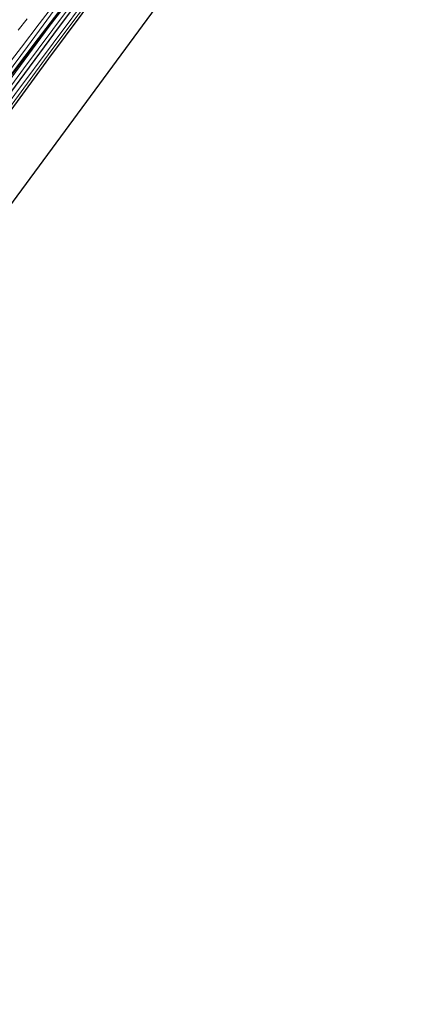
# Model space of a CAD drawing. Units: metres. Extents: x 231128 to 235520, y 556250 to 562500.
# Drawn here: x 231749 to 231884, y 557802 to 558141 of the extents above; entities that cross this region are included whole.
import ezdxf

# ---------------------------------------------------------------- set-up
doc = ezdxf.new("R2010")
doc.units = ezdxf.units.M
for name, color, linetype, lineweight in [('B-ME-BV-GELEIDECONSTRUCTIE-GELEIDERAIL-L-B1', 213, 'BV-GELEIDERAIL', 18), ('B-ME-GW-INSTEEKWATERGANG-L-B1', 10, 'Continuous', 25), ('B-ME-GW-KRUINLIJN-L-B1', 93, 'Continuous', 18), ('B-ME-GW-TEENLIJN-L-B1', 93, 'Continuous', 18), ('B-ME-IE-GRASLAND-GV-B6', 93, 'Continuous', 18), ('B-ME-IE-GRONDWERKLIJN-GROND_INGERICHT-GV-B6', 253, 'Continuous', 18), ('B-ME-KG-KADASTRAAL-OPNAMEDTMGRENS-L-B1', 10, 'Continuous', 25), ('B-ME-KW-GELUIDSWERING-GV-B6', 8, 'Continuous', 18), ('B-ME-KW-SCHERM-L-B1', 8, 'Continuous', 18), ('B-ME-OG-WATER-GV-B6', 153, 'Continuous', 18), ('B-ME-VH-VERH_SOORT-BITUMEN-GV-B6', 8, 'IE-TERREINAFSCHEIDING-NATUURLIJK-HOUTWAL', 18), ('B-ME-VW-MARKERING-STREEP-015-L-B1', 7, 'Continuous', 18)]:
    doc.layers.add(name, color=color, linetype=linetype, lineweight=lineweight)
doc.linetypes.add('BV-GELEIDERAIL', pattern='A,10,-3,[108,NLCS.SHX,S=1,R=0,X=0,Y=0],-3', length=16)
doc.linetypes.add('IE-TERREINAFSCHEIDING-NATUURLIJK-HOUTWAL', pattern='A,7,-1.5,[67,NLCS.SHX,S=0.75,R=45,X=0,Y=0],-1.5,7,-1.5,[70,NLCS.SHX,S=0.75,R=0,X=0,Y=0],-1.5', length=20)

msp = doc.modelspace()

# ---------------------------------------------------------------- linework, layer by layer
at = {"layer": 'B-ME-BV-GELEIDECONSTRUCTIE-GELEIDERAIL-L-B1'}
msp.add_polyline3d([(231584.5975, 557901.6979, 17.6663), (231590.247, 557911.3672, 17.5483), (231598.5942, 557925.3534, 17.2874), (231605.2616, 557935.8889, 17.1317), (231613.7764, 557948.967, 16.8969), (231619.9213, 557958.29, 16.8022), (231626.0557, 557967.4455, 16.6813), (231633.0752, 557977.5676, 16.4919), (231640.4724, 557987.882, 16.2228), (231647.7359, 557997.7025, 15.9887), (231659.0122, 558012.6518, 15.749), (231669.1603, 558025.4294, 15.5689), (231681.827, 558041.4381, 15.2128), (231693.3037, 558055.9571, 14.9864), (231703.5026, 558069.0294, 14.74), (231713.0965, 558081.4225, 14.522), (231728.8105, 558101.9815, 14.3368), (231739.2673, 558115.4452, 13.9894), (231744.0814, 558121.9484, 13.8236), (231751.3054, 558131.6249, 13.7584), (231763.3701, 558148.0971, 13.6459), (231779.3734, 558169.1774, 13.4703), (231787.0296, 558179.1819, 13.4289)], dxfattribs=at)
at = {"layer": 'B-ME-GW-INSTEEKWATERGANG-L-B1'}
for points in [[(231596.882, 557892.715, 11.371), (231596.927, 557892.798, 11.371), (231607.389, 557912.022, 11.476), (231617.954, 557930.41, 11.621), (231629.429, 557949.789, 11.776), (231641.064, 557967.943, 11.858), (231652.709, 557985.566, 11.864), (231664.576, 558003.314, 12.009), (231674.114, 558016.85, 11.903), (231680.374, 558026.061, 11.945), (231689.543, 558038.788, 11.906), (231696.836, 558049.194, 11.784), (231706.445, 558062.87, 11.858), (231717.227, 558077.77, 11.667), (231730.364, 558095.915, 11.779), (231745.58, 558115.827, 11.707), (231760.359, 558135.933, 11.765), (231771.788, 558151.307, 11.74), (231786.173, 558169.982, 11.595), (231790.843, 558176.377, 11.526)], [(231599.276, 557890.969, 11.529), (231602.406, 557896.589, 11.577), (231613.729, 557916.719, 11.473), (231625.061, 557935.566, 11.641), (231639.576, 557958.788, 11.698), (231655.429, 557982.51, 11.635), (231667.614, 558000.693, 11.569), (231680.694, 558019.344, 11.76), (231696.458, 558041.722, 11.764), (231712.206, 558063.965, 11.814), (231726.757, 558084.032, 11.791), (231740.653, 558102.991, 11.702), (231758.634, 558127.505, 11.638), (231775.822, 558150.619, 11.452), (231780.328, 558155.397, 11.756), (231789.228, 558167.292, 11.718), (231794.053, 558173.996, 11.655)]]:
    msp.add_polyline3d(points, dxfattribs=at)
at = {"layer": 'B-ME-GW-KRUINLIJN-L-B1'}
msp.add_polyline3d([(231585.934, 557900.696, 16.996), (231587.5542, 557903.4925, 16.974), (231597.422, 557919.859, 16.6795), (231599.5865, 557923.364, 16.618), (231600.808, 557925.3561, 16.5995), (231603.161, 557929.5243, 16.5626), (231603.7196, 557930.3883, 16.5548), (231611.181, 557941.927, 16.45), (231621.831, 557957.579, 16.097), (231632.317, 557973.244, 15.869), (231647.956, 557994.603, 15.302), (231658.129, 558008.572, 15.053), (231660.1029, 558011.0659, 15.0015), (231664.3611, 558016.3457, 14.8908), (231666.9847, 558019.5763, 14.823), (231682.651, 558039.5228, 14.503), (231701.0607, 558062.6482, 14.128), (231716.3684, 558082.1729, 13.796), (231731.1603, 558101.3776, 13.369), (231745.9492, 558121.2125, 13.237), (231758.6951, 558138.4776, 12.927), (231774.4279, 558158.8705, 12.77), (231788.8434, 558177.8598, 12.6635)], dxfattribs=at)
at = {"layer": 'B-ME-GW-TEENLIJN-L-B1'}
msp.add_polyline3d([(231595.68, 557893.591, 11.564), (231602.719, 557906.506, 11.569), (231613.479, 557925.389, 11.681), (231625.031, 557945.328, 11.967), (231636.667, 557963.583, 11.937), (231650.44, 557984.898, 12.163), (231662.524, 558004.941, 12.252), (231668.987, 558014.309, 12.086), (231678.854, 558027.501, 12.142), (231690.529, 558043.57, 12.028), (231706.998, 558066.339, 12.027), (231720.564, 558084.489, 11.719), (231731.053, 558098.448, 11.871), (231739.57, 558110.024, 11.783), (231749.855, 558123.954, 11.747), (231759.949, 558137.456, 11.803), (231773.63, 558155.813, 11.726), (231784.81, 558170.566, 11.731), (231789.691, 558177.231, 11.712)], dxfattribs=at)
at = {"layer": 'B-ME-IE-GRASLAND-GV-B6'}
for points in [[(231603.7196, 557930.3883, 16.5548), (231611.181, 557941.927, 16.45), (231621.831, 557957.579, 16.097), (231632.317, 557973.244, 15.869), (231647.956, 557994.603, 15.302), (231658.129, 558008.572, 15.053), (231660.1029, 558011.0659, 15.0015), (231664.3611, 558016.3457, 14.8908), (231666.9847, 558019.5763, 14.823), (231682.651, 558039.5228, 14.503), (231701.0607, 558062.6482, 14.128), (231716.3684, 558082.1729, 13.796), (231731.1603, 558101.3776, 13.369), (231745.9492, 558121.2125, 13.237), (231758.6951, 558138.4776, 12.927), (231774.4279, 558158.8705, 12.77)], [(231774.4279, 558158.8705, 12.77), (231758.6951, 558138.4776, 12.927), (231745.9492, 558121.2125, 13.237)], [(231735.669, 558097.894, 10.682), (231759.273, 558130.095, 10.713), (231778.071, 558155.139, 10.73)], [(231773.63, 558155.813, 11.726), (231759.949, 558137.456, 11.803), (231749.855, 558123.954, 11.747), (231739.57, 558110.024, 11.783)], [(231739.57, 558110.024, 11.783), (231749.855, 558123.954, 11.747), (231759.949, 558137.456, 11.803), (231773.63, 558155.813, 11.726)], [(231775.822, 558150.619, 11.452), (231758.634, 558127.505, 11.638), (231740.653, 558102.991, 11.702)], [(231745.58, 558115.827, 11.707), (231760.359, 558135.933, 11.765), (231771.788, 558151.307, 11.74)], [(231771.788, 558151.307, 11.74), (231760.359, 558135.933, 11.765), (231745.58, 558115.827, 11.707)], [(231773.296, 558150.556, 10.682), (231746.86, 558115.101, 10.657)], [(231743.1628, 558123.5085, 13.4395), (231749.2377, 558131.4522, 13.3312), (231755.3081, 558139.3995, 13.2295), (231761.3899, 558147.3379, 13.1482)], [(231763.2516, 558145.1875, 12.8485), (231754.9893, 558134.4347, 13.0404), (231745.745, 558122.2084, 13.1844), (231733.717, 558106.1407, 13.3731), (231726.5578, 558096.9068, 13.4829), (231720.0752, 558088.5248, 13.5825), (231708.9963, 558074.1998, 13.8585), (231694.2513, 558055.1346, 14.2259), (231683.7072, 558041.7529, 14.4856), (231675.652, 558031.5271, 14.684), (231665.2827, 558018.3637, 14.9395), (231657.4697, 558008.4453, 15.1319), (231648.8008, 557996.8996, 15.352), (231639.5907, 557984.6605, 15.5855), (231629.9225, 557971.0119, 15.8102), (231618.8198, 557954.5839, 16.0766), (231610.9903, 557942.6764, 16.268), (231606.1811, 557935.246, 16.3869), (231596.6211, 557919.6544, 16.6326), (231587.7848, 557904.8709, 16.864), (231585.5441, 557900.9883, 17.0104), (231583.6034, 557902.4432, 17.0822)], [(231745.9848, 558122.0281, 13.1844), (231755.2279, 558134.2529, 13.0404), (231763.4894, 558145.0046, 12.8485)]]:
    msp.add_polyline3d(points, dxfattribs=at)
at = {"layer": 'B-ME-IE-GRONDWERKLIJN-GROND_INGERICHT-GV-B6'}
msp.add_polyline3d([(231775.822, 558150.619, 11.452), (231783.319, 558146.596, 11.593), (231784.411, 558146.494, 11.547), (231794.314, 558156.76, 11.132), (231803.724, 558166.285, 11.168), (231804.026, 558166.598, 11.169), (231808.5984, 558163.206, 11.1955), (231605.0412, 557886.7659, 11.523), (231599.276, 557890.969, 11.529), (231602.406, 557896.589, 11.577), (231613.729, 557916.719, 11.473), (231625.061, 557935.566, 11.641), (231639.576, 557958.788, 11.698), (231655.429, 557982.51, 11.635), (231667.614, 558000.693, 11.569), (231680.694, 558019.344, 11.76), (231696.458, 558041.722, 11.764), (231712.206, 558063.965, 11.814), (231726.757, 558084.032, 11.791), (231740.653, 558102.991, 11.702), (231758.634, 558127.505, 11.638), (231775.822, 558150.619, 11.452)], dxfattribs=at)
at = {"layer": 'B-ME-KG-KADASTRAAL-OPNAMEDTMGRENS-L-B1'}
msp.add_polyline3d([(232048.373, 558446.519, 12.349), (232043.256, 558434.884, 12.351), (232034.697, 558411.944, 12.15), (232025.87, 558385.739, 12.187), (232016.971, 558352.023, 12.189), (232011.93, 558329.243, 12.261), (232006.254, 558316.724, 10.334), (232004.554, 558312.729, 10.356), (232003.793, 558311.198, 10.351), (231998.658, 558278.413, 10.859), (231923.388, 558248.122, 11.096), (231846.082, 558178.075, 10.911), (231835.496, 558186.681, 10.565), (231828.851, 558190.71, 11.178), (231808.5984, 558163.206, 11.1955), (231605.0412, 557886.7659, 11.523), (231580.358, 557853.245, 11.297), (231581.88, 557850.93, 10.787), (231582.349, 557848.625, 10.79), (231580.081, 557848.985, 11.52), (231583.62, 557846.016, 11.539), (231587.955, 557842.19, 11.538), (231551.69, 557766.457, 11.927)], dxfattribs=at)
at = {"layer": 'B-ME-KW-GELUIDSWERING-GV-B6'}
for points in [[(231745.745, 558122.2084, 13.1844), (231754.9893, 558134.4347, 13.0404), (231763.2516, 558145.1875, 12.8485)], [(231763.4894, 558145.0046, 12.8485), (231755.2279, 558134.2529, 13.0404), (231745.9848, 558122.0281, 13.1844)]]:
    msp.add_polyline3d(points, dxfattribs=at)
at = {"layer": 'B-ME-KW-SCHERM-L-B1'}
msp.add_polyline3d([(231788.5661, 558178.0655, 15.1032), (231785.6598, 558174.2668, 15.1213), (231772.6458, 558157.1414, 15.4414), (231763.3705, 558145.096, 15.4032), (231755.1086, 558134.3438, 15.529), (231745.8649, 558122.1182, 15.6488), (231733.8363, 558106.0498, 15.8349), (231726.6764, 558096.815, 15.9333), (231720.1938, 558088.4331, 16.0593), (231709.1149, 558074.108, 16.3401), (231694.3695, 558055.0423, 16.6156), (231683.825, 558041.6601, 16.8609), (231675.7698, 558031.4343, 16.9987), (231665.4005, 558018.2708, 17.2865), (231657.5886, 558008.3539, 17.4347), (231648.9207, 557996.8095, 17.9656), (231639.7118, 557984.5721, 18.3886), (231630.0459, 557970.9266, 18.2158), (231618.9446, 557954.5006, 18.4776), (231611.1159, 557942.5944, 18.7602), (231606.308, 557935.1661, 18.9033), (231596.7494, 557919.5767, 19.0507), (231587.9142, 557904.7949, 19.253), (231585.665, 557900.8977, 19.3334)], dxfattribs=at)
at = {"layer": 'B-ME-OG-WATER-GV-B6'}
msp.add_polyline3d([(231778.071, 558155.139, 10.73), (231759.273, 558130.095, 10.713), (231735.669, 558097.894, 10.682), (231713.283, 558067.35, 10.683), (231694.773, 558041.056, 10.657), (231679.593, 558019.386, 10.636), (231666.978, 558001.372, 10.781), (231653.117, 557981.113, 10.674), (231638.615, 557959.114, 10.732), (231624.46, 557936.558, 10.764), (231609.951, 557911.969, 10.787), (231598.426, 557891.589, 10.728), (231597.655, 557892.151, 10.747), (231606.908, 557908.802, 10.704), (231621.921, 557934.313, 10.763), (231633.503, 557953.078, 10.892), (231649.737, 557978.221, 10.725), (231666.048, 558002.041, 10.744), (231677.939, 558019.088, 10.751), (231692.42, 558039.525, 10.703), (231718.585, 558076.641, 10.659), (231746.86, 558115.101, 10.657), (231773.296, 558150.556, 10.682)], dxfattribs=at)
at = {"layer": 'B-ME-VH-VERH_SOORT-BITUMEN-GV-B6'}
msp.add_polyline3d([(231761.3899, 558147.3379, 13.1482), (231755.3081, 558139.3995, 13.2295), (231749.2377, 558131.4522, 13.3312), (231743.1628, 558123.5085, 13.4395)], dxfattribs=at)
at = {"layer": 'B-ME-VW-MARKERING-STREEP-015-L-B1'}
msp.add_polyline3d([(231748.0928, 558137.2527, 13.4424), (231751.1051, 558141.181, 13.4033)], dxfattribs=at)

doc.saveas('drawing.dxf')
